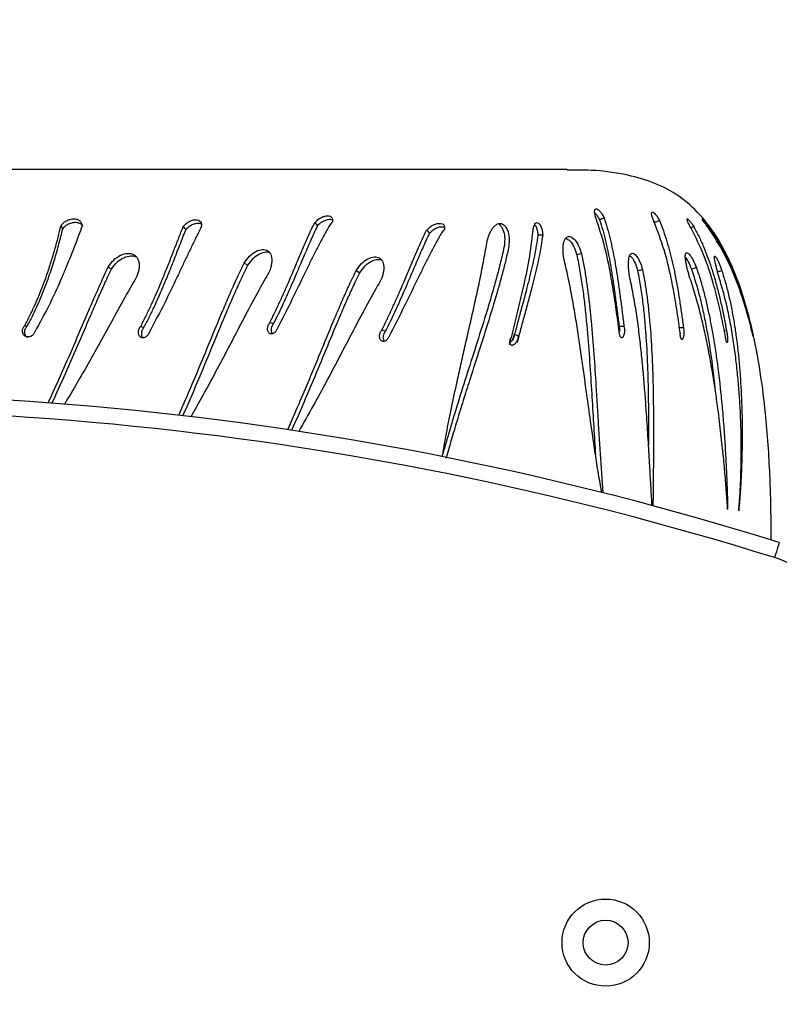
# Model space of a CAD drawing. Units: millimetres. Extents: x 745 to 1841, y -983 to -593.
# Drawn here: x 1229 to 1243, y -864 to -846 of the extents above; entities that cross this region are included whole.
import ezdxf

# ---------------------------------------------------------------- set-up
doc = ezdxf.new("R2010")
doc.units = ezdxf.units.MM
doc.header["$PDSIZE"] = -1
doc.layers.add('VP-DIM', color=7, linetype='Continuous')
doc.layers.add('VP-EQ', color=7, linetype='Continuous', true_color=0x8a3492)
doc.dimstyles.new('Strefa', dxfattribs={"dimtxt": 14, "dimasz": 20, "dimexe": 20, "dimexo": 50, "dimgap": 20, "dimtad": 0, "dimdec": 0, "dimzin": 0, "dimdsep": 46, "dimtxsty": 'Standard', "dimcen": 0.09, "dimadec": 0, "dimazin": 0, "dimtfac": 1, "dimtdec": 4, "dimtofl": 0, "dimtmove": 0, "dimatfit": 3, "dimfxl": 70, "dimfxlon": 1, "dimtolj": 1, "dimtzin": 0, "dimarcsym": 0})

# ---------------------------------------------------------------- blocks, each defined once
blk = doc.blocks.new('*D175')
at = {"layer": 'Defpoints', "color": 0}
for p in [(1588.706, -660.909), (1588.706, -857.148), (1212.942, -868.671)]:
    blk.add_point(p, dxfattribs=at)
at = {"layer": 'VP-DIM', "color": 0, "lineweight": -2}
for p, q in [((1212.942, -730.909), (1212.942, -640.909)), ((1588.706, -730.909), (1588.706, -640.909)), ((1232.942, -660.909), (1362.687, -660.909)), ((1568.706, -660.909), (1437.687, -660.909))]:
    blk.add_line(p, q, dxfattribs=at)
at = {"layer": 'VP-DIM', "color": 0}
for points in [[(1232.942, -657.576), (1232.942, -664.243), (1212.942, -660.909)], [(1568.706, -664.243), (1568.706, -657.576), (1588.706, -660.909)]]:
    blk.add_solid(points, dxfattribs=at)
at = {"layer": 'VP-DIM', "color": 0, "insert": (1400.187, -660.909), "char_height": 14, "attachment_point": 5}
blk.add_mtext('\\A1;380', dxfattribs=at)
blk = doc.blocks.new('*D179')
at = {"layer": 'Defpoints', "color": 0}
for p in [(1690.682, -613.055), (1110.942, -863.148), (1690.682, -863.148)]:
    blk.add_point(p, dxfattribs=at)
at = {"layer": 'VP-DIM', "color": 0, "lineweight": -2}
for p, q in [((1110.942, -683.055), (1110.942, -593.055)), ((1690.682, -683.055), (1690.682, -593.055)), ((1130.942, -613.055), (1363.312, -613.055)), ((1670.682, -613.055), (1438.312, -613.055))]:
    blk.add_line(p, q, dxfattribs=at)
at = {"layer": 'VP-DIM', "color": 0}
for points in [[(1130.942, -609.722), (1130.942, -616.389), (1110.942, -613.055)], [(1670.682, -616.389), (1670.682, -609.722), (1690.682, -613.055)]]:
    blk.add_solid(points, dxfattribs=at)
at = {"layer": 'VP-DIM', "color": 0, "insert": (1400.812, -613.055), "char_height": 14, "attachment_point": 5}
blk.add_mtext('\\A1;580', dxfattribs=at)
blk = doc.blocks.new('opony')
at = {"color": 7, "linetype": 'Continuous', "lineweight": 25}
for p, q in [((1559.543, -874.728), (1559.584, -874.723)), ((1566.064, -874.748), (1565.994, -874.724)), ((1568.184, -874.889), (1568.113, -874.866)), ((1570.627, -874.815), (1570.566, -874.792)), ((1566.551, -875.871), (1566.482, -875.831)), ((1568.67, -876.012), (1568.601, -875.972)), ((1560.922, -876.812), (1560.901, -876.776)), ((1562.558, -877.782), (1578.588, -877.782))]:
    blk.add_line(p, q, dxfattribs=at)
at = {"color": 7, "linetype": 'Continuous', "lineweight": 25, "flags": 128}
for points in [[(1560.359, -874.784), (1560.407, -874.784), (1560.455, -874.784)], [(1560.113, -875.927), (1560.16, -875.913), (1560.207, -875.898)], [(1562.286, -876.189), (1562.331, -876.18), (1562.376, -876.171)], [(1563.022, -876.544), (1563.068, -876.542), (1563.113, -876.54)]]:
    blk.add_lwpolyline(points, dxfattribs=at)
at = {"color": 7, "linetype": 'Continuous', "lineweight": 25}
for points, knots in [([(1558.7, -870.771), (1558.699, -870.866), (1558.7, -871.108), (1558.705, -871.52), (1558.722, -872.024), (1558.753, -872.583), (1558.806, -873.217), (1558.892, -873.907), (1559.022, -874.631), (1559.199, -875.327), (1559.426, -875.953), (1559.704, -876.493), (1560.033, -876.938), (1560.431, -877.293), (1560.899, -877.539), (1561.462, -877.702), (1562.022, -877.777), (1562.407, -877.775), (1562.558, -877.774)], [0.0324455, 0.0324455, 0.0324455, 0.0324455, 0.0627193, 0.1091063, 0.1630848, 0.2228599, 0.2866674, 0.3647087, 0.4432694, 0.5198642, 0.5924009, 0.6540348, 0.7118354, 0.7669741, 0.8216746, 0.8780518, 0.9520134, 1, 1, 1, 1]), ([(1559.632, -875.869), (1559.607, -875.788), (1559.557, -875.626), (1559.496, -875.381), (1559.444, -875.137), (1559.4, -874.891), (1559.345, -874.524), (1559.293, -874.04), (1559.261, -873.517), (1559.248, -873.072), (1559.246, -872.699), (1559.251, -872.397), (1559.259, -872.161), (1559.266, -871.987), (1559.273, -871.853), (1559.279, -871.756), (1559.283, -871.696), (1559.288, -871.631), (1559.292, -871.572), (1559.296, -871.524), (1559.299, -871.483), (1559.304, -871.427), (1559.308, -871.375), (1559.311, -871.336), (1559.313, -871.326), (1559.313, -871.323), (1559.313, -871.323), (1559.313, -871.322), (1559.313, -871.322)], [0, 0, 0, 0, 0.0500372, 0.0999314, 0.1497426, 0.1996499, 0.2500118, 0.3749893, 0.4999715, 0.5826865, 0.665626, 0.7499742, 0.7911761, 0.8325314, 0.8749857, 0.8890474, 0.9041721, 0.9203318, 0.9374926, 0.948734, 0.9576605, 0.9687464, 0.9919522, 0.9978464, 0.9993884, 0.9998103, 0.9999341, 1, 1, 1, 1]), ([(1559.313, -871.322), (1559.308, -871.376), (1559.299, -871.483), (1559.288, -871.648), (1559.279, -871.817), (1559.272, -871.99), (1559.267, -872.168), (1559.263, -872.43), (1559.266, -872.789), (1559.28, -873.203), (1559.304, -873.573), (1559.331, -873.896), (1559.368, -874.224), (1559.414, -874.559), (1559.472, -874.898), (1559.543, -875.24), (1559.605, -875.468), (1559.637, -875.583)], [0, 0, 0, 0, 0.0479989, 0.0945533, 0.1409044, 0.1888459, 0.2343712, 0.2807739, 0.3903061, 0.5000012, 0.5720262, 0.6430769, 0.7146759, 0.7861064, 0.8573991, 0.9286118, 1, 1, 1, 1]), ([(1560.113, -875.927), (1560.087, -875.846), (1560.033, -875.683), (1559.966, -875.438), (1559.907, -875.192), (1559.855, -874.946), (1559.785, -874.577), (1559.712, -874.09), (1559.652, -873.564), (1559.611, -873.116), (1559.582, -872.739), (1559.564, -872.434), (1559.551, -872.196), (1559.543, -872.02), (1559.538, -871.885), (1559.534, -871.787), (1559.532, -871.725), (1559.53, -871.66), (1559.528, -871.601), (1559.527, -871.551), (1559.526, -871.51), (1559.524, -871.453), (1559.523, -871.401), (1559.522, -871.361), (1559.522, -871.351), (1559.522, -871.348), (1559.522, -871.348), (1559.522, -871.347), (1559.522, -871.347)], [0, 0, 0, 0, 0.050037, 0.09993, 0.149743, 0.199649, 0.250012, 0.374989, 0.499971, 0.582686, 0.665626, 0.749974, 0.791176, 0.832531, 0.874985, 0.889047, 0.904172, 0.920331, 0.937493, 0.948734, 0.95766, 0.968746, 0.991952, 0.997846, 0.999388, 0.99981, 0.999934, 1, 1, 1, 1]), ([(1559.522, -871.347), (1559.525, -871.402), (1559.532, -871.511), (1559.544, -871.678), (1559.557, -871.85), (1559.572, -872.026), (1559.588, -872.206), (1559.614, -872.472), (1559.653, -872.836), (1559.705, -873.253), (1559.758, -873.628), (1559.81, -873.953), (1559.868, -874.284), (1559.935, -874.621), (1560.012, -874.962), (1560.101, -875.306), (1560.173, -875.536), (1560.209, -875.652)], [0, 0, 0, 0, 0.0479992, 0.0945532, 0.1409049, 0.1888463, 0.2343711, 0.2807743, 0.3903068, 0.5000018, 0.5720266, 0.6430779, 0.714677, 0.7861077, 0.8574012, 0.9286142, 1, 1, 1, 1]), ([(1561.132, -875.882), (1561.116, -875.797), (1561.084, -875.628), (1561.047, -875.374), (1561.016, -875.121), (1560.992, -874.868), (1560.964, -874.491), (1560.94, -873.993), (1560.929, -873.456), (1560.925, -873), (1560.925, -872.617), (1560.926, -872.306), (1560.929, -872.063), (1560.93, -871.884), (1560.932, -871.747), (1560.933, -871.647), (1560.934, -871.584), (1560.935, -871.518), (1560.936, -871.462), (1560.936, -871.428), (1560.936, -871.418)], [0, 0, 0, 0, 0.0500346, 0.0999288, 0.1497421, 0.1996491, 0.2500114, 0.3749885, 0.4999708, 0.5826856, 0.6656253, 0.7499734, 0.7911759, 0.832531, 0.8749852, 0.8890477, 0.904172, 0.9203319, 0.9374926, 0.9451996, 0.9451996, 0.9451996, 0.9451996]), ([(1560.953, -871.422), (1560.955, -871.462), (1560.96, -871.559), (1560.97, -871.719), (1560.98, -871.9), (1560.991, -872.086), (1561.007, -872.36), (1561.029, -872.735), (1561.057, -873.165), (1561.085, -873.551), (1561.113, -873.886), (1561.145, -874.228), (1561.182, -874.576), (1561.228, -874.928), (1561.282, -875.285), (1561.329, -875.526), (1561.353, -875.646)], [0.0621816, 0.0621816, 0.0621816, 0.0621816, 0.0945538, 0.1409048, 0.188846, 0.2343711, 0.2807745, 0.390306, 0.5000013, 0.572026, 0.6430769, 0.7146756, 0.7861069, 0.8573998, 0.9286113, 1, 1, 1, 1]), ([(1562.286, -876.189), (1562.269, -876.104), (1562.236, -875.935), (1562.195, -875.68), (1562.161, -875.425), (1562.131, -875.171), (1562.093, -874.791), (1562.053, -874.289), (1562.017, -873.746), (1561.989, -873.283), (1561.966, -872.894), (1561.947, -872.578), (1561.931, -872.33), (1561.918, -872.147), (1561.909, -872.006), (1561.901, -871.904), (1561.897, -871.84), (1561.892, -871.772), (1561.887, -871.713), (1561.884, -871.677), (1561.883, -871.664)], [0, 0, 0, 0, 0.0500359, 0.0999291, 0.1497418, 0.1996487, 0.2500116, 0.3749888, 0.4999713, 0.5826859, 0.6656259, 0.7499737, 0.7911762, 0.8325308, 0.8749861, 0.8890473, 0.904172, 0.9203318, 0.9374927, 0.9464409, 0.9464409, 0.9464409, 0.9464409]), ([(1561.906, -871.67), (1561.914, -871.713), (1561.931, -871.815), (1561.959, -871.982), (1561.989, -872.169), (1562.019, -872.36), (1562.061, -872.641), (1562.117, -873.024), (1562.178, -873.463), (1562.232, -873.856), (1562.28, -874.196), (1562.33, -874.543), (1562.384, -874.895), (1562.444, -875.252), (1562.511, -875.612), (1562.565, -875.854), (1562.592, -875.975)], [0.0606802, 0.0606802, 0.0606802, 0.0606802, 0.0945533, 0.1409047, 0.1888458, 0.2343709, 0.2807746, 0.3903056, 0.5000014, 0.5720267, 0.6430766, 0.7146752, 0.7861069, 0.8573994, 0.9286127, 1, 1, 1, 1]), ([(1563.663, -876.33), (1563.681, -876.245), (1563.718, -876.077), (1563.782, -875.826), (1563.85, -875.577), (1563.922, -875.33), (1564.033, -874.961), (1564.186, -874.476), (1564.355, -873.951), (1564.498, -873.502), (1564.615, -873.122), (1564.709, -872.812), (1564.78, -872.568), (1564.821, -872.423), (1564.845, -872.338), (1564.852, -872.312)], [0, 0, 0, 0, 0.0500363, 0.09993, 0.1497416, 0.1996493, 0.2500112, 0.3749881, 0.4999702, 0.5826857, 0.6656254, 0.749974, 0.7911754, 0.8325315, 0.8503707, 0.8503707, 0.8503707, 0.8503707]), ([(1564.921, -872.342), (1564.915, -872.379), (1564.898, -872.479), (1564.869, -872.646), (1564.815, -872.937), (1564.736, -873.331), (1564.64, -873.776), (1564.552, -874.173), (1564.473, -874.516), (1564.394, -874.864), (1564.313, -875.218), (1564.235, -875.577), (1564.16, -875.94), (1564.116, -876.187), (1564.094, -876.31)], [0.1627514, 0.1627514, 0.1627514, 0.1627514, 0.1888476, 0.2343719, 0.2807747, 0.3903066, 0.5000018, 0.572027, 0.6430774, 0.7146766, 0.7861071, 0.8574006, 0.9286132, 1, 1, 1, 1]), ([(1562.376, -876.171), (1562.355, -876.067), (1562.314, -875.859), (1562.267, -875.545), (1562.228, -875.231), (1562.185, -874.813), (1562.143, -874.295), (1562.103, -873.694), (1562.069, -873.117), (1562.043, -872.683), (1562.027, -872.447), (1562.023, -872.388)], [0, 0, 0, 0, 0.079114, 0.158464, 0.237523, 0.317712, 0.477402, 0.637391, 0.792461, 0.947535, 1, 1, 1, 1]), ([(1563.747, -876.346), (1563.77, -876.242), (1563.815, -876.035), (1563.896, -875.727), (1563.983, -875.42), (1564.104, -875.015), (1564.262, -874.514), (1564.448, -873.933), (1564.625, -873.371), (1564.781, -872.861), (1564.871, -872.545), (1564.911, -872.402)], [0, 0, 0, 0, 0.073583, 0.147386, 0.22092, 0.295503, 0.444031, 0.592838, 0.737069, 0.881301, 1, 1, 1, 1]), ([(1561.226, -875.865), (1561.206, -875.762), (1561.167, -875.554), (1561.125, -875.241), (1561.092, -874.929), (1561.059, -874.514), (1561.035, -874), (1561.022, -873.407), (1561.018, -872.932), (1561.02, -872.666), (1561.02, -872.579)], [0, 0, 0, 0, 0.0912525, 0.1827755, 0.2739656, 0.3664564, 0.5506469, 0.7351835, 0.9140451, 1, 1, 1, 1]), ([(1566.146, -875.586), (1566.232, -875.432), (1566.403, -875.124), (1566.645, -874.661), (1566.884, -874.204), (1567.121, -873.755), (1567.372, -873.293), (1567.545, -872.988), (1567.639, -872.827)], [0, 0, 0, 0, 0.0999312, 0.1995292, 0.299547, 0.3996038, 0.5000066, 0.6176049, 0.6176049, 0.6176049, 0.6176049]), ([(1567.769, -872.847), (1567.766, -872.853), (1567.695, -873.013), (1567.558, -873.326), (1567.345, -873.83), (1567.122, -874.37), (1566.942, -874.807), (1566.818, -875.096), (1566.755, -875.243), (1566.69, -875.388), (1566.625, -875.532), (1566.556, -875.68), (1566.507, -875.779), (1566.482, -875.831)], [0.263758, 0.263758, 0.263758, 0.263758, 0.2687481, 0.3887268, 0.5043144, 0.6466353, 0.7851302, 0.820834, 0.8562361, 0.8914011, 0.9263649, 0.9614866, 1, 1, 1, 1]), ([(1567.846, -872.858), (1567.844, -872.864), (1567.772, -873.024), (1567.635, -873.338), (1567.421, -873.845), (1567.197, -874.39), (1567.015, -874.831), (1566.891, -875.124), (1566.827, -875.273), (1566.762, -875.42), (1566.696, -875.566), (1566.626, -875.717), (1566.576, -875.818), (1566.551, -875.871)], [0.3538594, 0.3538594, 0.3538594, 0.3538594, 0.3576153, 0.462564, 0.5637563, 0.688522, 0.8102125, 0.841647, 0.8728503, 0.9038824, 0.9347794, 0.9658608, 1, 1, 1, 1]), ([(1568.265, -875.727), (1568.351, -875.573), (1568.522, -875.265), (1568.764, -874.802), (1569.003, -874.345), (1569.24, -873.896), (1569.465, -873.482), (1569.612, -873.221), (1569.679, -873.104)], [0, 0, 0, 0, 0.0999312, 0.1995292, 0.299547, 0.3996038, 0.5000066, 0.5846988, 0.5846988, 0.5846988, 0.5846988]), ([(1569.829, -873.122), (1569.777, -873.238), (1569.66, -873.507), (1569.464, -873.971), (1569.241, -874.511), (1569.061, -874.948), (1568.937, -875.238), (1568.874, -875.384), (1568.81, -875.529), (1568.744, -875.673), (1568.675, -875.821), (1568.626, -875.92), (1568.601, -875.972)], [0.2984563, 0.2984563, 0.2984563, 0.2984563, 0.3887268, 0.5043144, 0.6466353, 0.7851302, 0.820834, 0.8562361, 0.8914011, 0.9263649, 0.9614866, 1, 1, 1, 1]), ([(1569.907, -873.131), (1569.855, -873.248), (1569.737, -873.518), (1569.54, -873.986), (1569.316, -874.531), (1569.135, -874.973), (1569.01, -875.265), (1568.946, -875.414), (1568.881, -875.561), (1568.815, -875.708), (1568.745, -875.858), (1568.696, -875.959), (1568.67, -876.012)], [0.3834689, 0.3834689, 0.3834689, 0.3834689, 0.462564, 0.5637563, 0.688522, 0.8102125, 0.841647, 0.8728503, 0.9038824, 0.9347794, 0.9658608, 1, 1, 1, 1]), ([(1570.764, -875.654), (1570.851, -875.499), (1571.024, -875.191), (1571.276, -874.728), (1571.529, -874.272), (1571.784, -873.823), (1571.966, -873.516), (1572.063, -873.357), (1572.073, -873.341)], [0, 0, 0, 0, 0.0999308, 0.1995291, 0.2995473, 0.3996035, 0.5000064, 0.5109619, 0.5109619, 0.5109619, 0.5109619]), ([(1572.309, -873.36), (1572.302, -873.373), (1572.224, -873.539), (1572.061, -873.898), (1571.825, -874.438), (1571.638, -874.875), (1571.513, -875.164), (1571.45, -875.311), (1571.386, -875.456), (1571.321, -875.6), (1571.253, -875.748), (1571.206, -875.847), (1571.181, -875.898)], [0.3958443, 0.3958443, 0.3958443, 0.3958443, 0.4060935, 0.5183971, 0.6566754, 0.7912351, 0.8259241, 0.8603206, 0.8944869, 0.9284571, 0.9625806, 1, 1, 1, 1]), ([(1572.381, -873.365), (1572.373, -873.381), (1572.294, -873.55), (1572.128, -873.913), (1571.891, -874.458), (1571.704, -874.899), (1571.578, -875.192), (1571.514, -875.34), (1571.449, -875.488), (1571.383, -875.634), (1571.315, -875.785), (1571.267, -875.886), (1571.242, -875.939)], [0.4519935, 0.4519935, 0.4519935, 0.4519935, 0.4625634, 0.5637561, 0.6885216, 0.8102117, 0.841647, 0.8728505, 0.9038819, 0.9347794, 0.9658605, 1, 1, 1, 1]), ([(1560.207, -875.898), (1560.174, -875.798), (1560.109, -875.598), (1560.031, -875.296), (1559.963, -874.992), (1559.886, -874.587), (1559.817, -874.138), (1559.78, -873.801), (1559.764, -873.658)], [0, 0, 0, 0, 0.133188, 0.266774, 0.399875, 0.534875, 0.803719, 1, 1, 1, 1]), ([(1559.543, -874.728), (1559.541, -874.72), (1559.537, -874.704), (1559.532, -874.676), (1559.528, -874.646), (1559.525, -874.616), (1559.524, -874.587), (1559.523, -874.56), (1559.524, -874.538), (1559.526, -874.521), (1559.529, -874.51), (1559.533, -874.506), (1559.538, -874.509), (1559.543, -874.519), (1559.549, -874.535), (1559.554, -874.556), (1559.559, -874.582), (1559.562, -874.602), (1559.563, -874.611)], [0, 0, 0, 0, 0.062669, 0.125016, 0.187521, 0.250017, 0.312523, 0.375008, 0.43751, 0.499997, 0.562492, 0.624988, 0.687479, 0.749981, 0.812478, 0.874981, 0.937374, 1, 1, 1, 1]), ([(1560.359, -874.784), (1560.357, -874.776), (1560.354, -874.76), (1560.351, -874.731), (1560.35, -874.701), (1560.351, -874.67), (1560.354, -874.641), (1560.358, -874.615), (1560.364, -874.594), (1560.371, -874.578), (1560.379, -874.568), (1560.387, -874.566), (1560.395, -874.57), (1560.402, -874.581), (1560.409, -874.599), (1560.414, -874.621), (1560.418, -874.648), (1560.419, -874.668), (1560.419, -874.678)], [0, 0, 0, 0, 0.062653, 0.125019, 0.187512, 0.250011, 0.312517, 0.375005, 0.437509, 0.499998, 0.562492, 0.624989, 0.687476, 0.749991, 0.812487, 0.874984, 0.937374, 1, 1, 1, 1]), ([(1563.022, -876.544), (1563.031, -876.478), (1563.05, -876.346), (1563.088, -876.143), (1563.132, -875.939), (1563.181, -875.733), (1563.237, -875.511), (1563.301, -875.271), (1563.371, -875.015), (1563.44, -874.761), (1563.483, -874.595), (1563.505, -874.512)], [0, 0, 0, 0, 0.099545, 0.19984, 0.299852, 0.399765, 0.500004, 0.624572, 0.749998, 0.874997, 1, 1, 1, 1]), ([(1563.113, -876.54), (1563.122, -876.476), (1563.141, -876.348), (1563.178, -876.151), (1563.22, -875.952), (1563.268, -875.75), (1563.323, -875.532), (1563.386, -875.296), (1563.454, -875.044), (1563.521, -874.793), (1563.564, -874.629), (1563.586, -874.547)], [0, 0, 0, 0, 0.098304, 0.197705, 0.297156, 0.396803, 0.497036, 0.621916, 0.74798, 0.873883, 1, 1, 1, 1]), ([(1563.647, -874.474), (1563.63, -874.543), (1563.596, -874.681), (1563.544, -874.891), (1563.491, -875.104), (1563.439, -875.318), (1563.364, -875.642), (1563.269, -876.079), (1563.226, -876.441), (1563.205, -876.622)], [0, 0, 0, 0, 0.099796, 0.200203, 0.300456, 0.400695, 0.50025, 0.750177, 1, 1, 1, 1]), ([(1563.484, -874.63), (1563.484, -874.621), (1563.486, -874.603), (1563.494, -874.575), (1563.505, -874.546), (1563.52, -874.52), (1563.536, -874.496), (1563.554, -874.477), (1563.573, -874.463), (1563.591, -874.455), (1563.607, -874.454), (1563.621, -874.459), (1563.632, -874.471), (1563.639, -874.488), (1563.642, -874.51), (1563.64, -874.536), (1563.635, -874.564), (1563.629, -874.583), (1563.625, -874.592)], [0, 0, 0, 0, 0.062664, 0.125005, 0.187506, 0.250006, 0.312511, 0.374998, 0.437502, 0.499982, 0.562487, 0.624987, 0.687468, 0.749982, 0.81249, 0.874973, 0.937367, 1, 1, 1, 1]), ([(1563.564, -874.665), (1563.565, -874.656), (1563.567, -874.638), (1563.575, -874.61), (1563.586, -874.582), (1563.6, -874.555), (1563.616, -874.532), (1563.63, -874.516), (1563.639, -874.511), (1563.641, -874.509)], [0, 0, 0, 0, 0.158132, 0.315275, 0.472683, 0.630051, 0.787542, 0.945155, 1, 1, 1, 1]), ([(1565.929, -874.63), (1565.933, -874.62), (1565.94, -874.601), (1565.956, -874.576), (1565.974, -874.555), (1565.995, -874.54), (1566.017, -874.531), (1566.038, -874.528), (1566.059, -874.533), (1566.077, -874.544), (1566.091, -874.561), (1566.102, -874.584), (1566.108, -874.61), (1566.108, -874.639), (1566.104, -874.668), (1566.095, -874.698), (1566.082, -874.725), (1566.07, -874.74), (1566.064, -874.748)], [0, 0, 0, 0, 0.062617, 0.125018, 0.187499, 0.250015, 0.312506, 0.375005, 0.437512, 0.499999, 0.562504, 0.625, 0.687493, 0.74999, 0.812488, 0.87499, 0.937329, 1, 1, 1, 1]), ([(1566.014, -874.533), (1566.016, -874.536), (1566.023, -874.543), (1566.031, -874.562), (1566.037, -874.588), (1566.038, -874.617), (1566.034, -874.646), (1566.025, -874.675), (1566.012, -874.702), (1566, -874.717), (1565.994, -874.724)], [0, 0, 0, 0, 0.059256, 0.193883, 0.328337, 0.462625, 0.596851, 0.731092, 0.865091, 1, 1, 1, 1]), ([(1559.083, -874.832), (1559.081, -874.825), (1559.077, -874.81), (1559.07, -874.782), (1559.063, -874.753), (1559.057, -874.724), (1559.05, -874.695), (1559.045, -874.668), (1559.04, -874.646), (1559.037, -874.629), (1559.036, -874.618), (1559.035, -874.613), (1559.037, -874.616), (1559.04, -874.625), (1559.044, -874.64), (1559.049, -874.661), (1559.055, -874.686), (1559.059, -874.705), (1559.062, -874.715)], [0, 0, 0, 0, 0.062662, 0.125018, 0.187509, 0.250016, 0.312515, 0.375, 0.437506, 0.499995, 0.562489, 0.624984, 0.687474, 0.749978, 0.81248, 0.874978, 0.937374, 1, 1, 1, 1]), ([(1559.062, -874.715), (1559.078, -874.779), (1559.11, -874.908), (1559.165, -875.105), (1559.225, -875.304), (1559.292, -875.504), (1559.404, -875.804), (1559.577, -876.205), (1559.779, -876.515), (1559.88, -876.67)], [0, 0, 0, 0, 0.0997952, 0.2002035, 0.3004565, 0.400695, 0.5002505, 0.7501779, 1, 1, 1, 1]), ([(1560.165, -876.705), (1560.132, -876.644), (1560.065, -876.52), (1559.979, -876.326), (1559.901, -876.128), (1559.831, -875.927), (1559.764, -875.708), (1559.7, -875.472), (1559.64, -875.22), (1559.588, -874.97), (1559.558, -874.808), (1559.543, -874.728)], [0, 0, 0, 0, 0.0995402, 0.1998387, 0.2998515, 0.3997637, 0.5000034, 0.6245708, 0.7499965, 0.8749996, 1, 1, 1, 1]), ([(1559.563, -874.611), (1559.575, -874.677), (1559.6, -874.81), (1559.641, -875.014), (1559.687, -875.22), (1559.738, -875.427), (1559.824, -875.739), (1559.958, -876.159), (1560.124, -876.492), (1560.207, -876.658)], [0, 0, 0, 0, 0.099795, 0.200206, 0.300456, 0.400696, 0.500248, 0.750176, 1, 1, 1, 1]), ([(1560.417, -874.676), (1560.426, -874.744), (1560.445, -874.88), (1560.476, -875.089), (1560.51, -875.3), (1560.548, -875.513), (1560.612, -875.834), (1560.713, -876.266), (1560.846, -876.613), (1560.912, -876.786)], [0, 0, 0, 0, 0.099795, 0.200205, 0.300459, 0.400698, 0.500252, 0.75018, 1, 1, 1, 1]), ([(1561.484, -874.813), (1561.482, -874.805), (1561.477, -874.788), (1561.474, -874.759), (1561.473, -874.729), (1561.475, -874.698), (1561.48, -874.67), (1561.487, -874.644), (1561.496, -874.624), (1561.506, -874.608), (1561.517, -874.6), (1561.529, -874.599), (1561.54, -874.604), (1561.55, -874.616), (1561.559, -874.635), (1561.566, -874.658), (1561.571, -874.685), (1561.572, -874.705), (1561.573, -874.715)], [0, 0, 0, 0, 0.062658, 0.125015, 0.187509, 0.250009, 0.312512, 0.375, 0.437503, 0.499984, 0.562476, 0.624986, 0.68747, 0.749971, 0.812478, 0.874977, 0.937366, 1, 1, 1, 1]), ([(1561.576, -874.814), (1561.574, -874.805), (1561.57, -874.789), (1561.567, -874.76), (1561.566, -874.735), (1561.567, -874.72), (1561.567, -874.715)], [0, 0, 0, 0, 0.286753, 0.571814, 0.857263, 1, 1, 1, 1]), ([(1561.573, -874.715), (1561.582, -874.784), (1561.601, -874.922), (1561.631, -875.134), (1561.663, -875.349), (1561.697, -875.565), (1561.753, -875.89), (1561.839, -876.328), (1561.953, -876.679), (1562.01, -876.854)], [0, 0, 0, 0, 0.099794, 0.200202, 0.300454, 0.400693, 0.500251, 0.750177, 1, 1, 1, 1]), ([(1563.484, -874.63), (1563.497, -874.636), (1563.524, -874.647), (1563.551, -874.659), (1563.564, -874.665)], [0, 0, 0, 0, 0.500101, 1, 1, 1, 1]), ([(1564.936, -876.585), (1564.971, -876.524), (1565.04, -876.403), (1565.14, -876.212), (1565.239, -876.017), (1565.336, -875.819), (1565.482, -875.519), (1565.676, -875.117), (1565.845, -874.792), (1565.929, -874.63)], [0, 0, 0, 0, 0.099715, 0.199945, 0.299854, 0.39979, 0.500114, 0.750044, 1, 1, 1, 1]), ([(1565.994, -874.724), (1565.963, -874.786), (1565.901, -874.91), (1565.812, -875.1), (1565.725, -875.291), (1565.64, -875.483), (1565.54, -875.716), (1565.424, -875.989), (1565.293, -876.295), (1565.206, -876.483), (1565.162, -876.577)], [0, 0, 0, 0, 0.100547, 0.201782, 0.302644, 0.403247, 0.503083, 0.669779, 0.835367, 1, 1, 1, 1]), ([(1566.064, -874.748), (1566.033, -874.81), (1565.971, -874.936), (1565.881, -875.128), (1565.793, -875.322), (1565.707, -875.517), (1565.617, -875.727), (1565.522, -875.953), (1565.421, -876.19), (1565.32, -876.421), (1565.253, -876.565), (1565.219, -876.637)], [0, 0, 0, 0, 0.099631, 0.200069, 0.300295, 0.400449, 0.500047, 0.625277, 0.750036, 0.875023, 1, 1, 1, 1]), ([(1568.048, -874.771), (1568.052, -874.761), (1568.059, -874.742), (1568.075, -874.718), (1568.094, -874.697), (1568.114, -874.681), (1568.136, -874.672), (1568.157, -874.67), (1568.178, -874.674), (1568.196, -874.685), (1568.21, -874.702), (1568.221, -874.725), (1568.227, -874.751), (1568.228, -874.78), (1568.223, -874.81), (1568.214, -874.839), (1568.201, -874.866), (1568.189, -874.881), (1568.184, -874.889)], [0, 0, 0, 0, 0.062617, 0.125018, 0.187499, 0.250015, 0.312506, 0.375005, 0.437512, 0.499999, 0.562504, 0.625, 0.687493, 0.74999, 0.812488, 0.87499, 0.937329, 1, 1, 1, 1]), ([(1568.133, -874.675), (1568.135, -874.677), (1568.142, -874.685), (1568.15, -874.703), (1568.156, -874.729), (1568.157, -874.758), (1568.153, -874.787), (1568.144, -874.816), (1568.131, -874.843), (1568.119, -874.858), (1568.113, -874.866)], [0, 0, 0, 0, 0.059256, 0.193883, 0.328337, 0.462625, 0.596851, 0.731092, 0.865091, 1, 1, 1, 1]), ([(1569.502, -876.653), (1569.533, -876.592), (1569.595, -876.47), (1569.688, -876.28), (1569.78, -876.085), (1569.874, -875.887), (1570.015, -875.587), (1570.208, -875.185), (1570.383, -874.86), (1570.471, -874.697)], [0, 0, 0, 0, 0.099716, 0.199946, 0.299856, 0.399789, 0.500114, 0.750046, 1, 1, 1, 1]), ([(1570.471, -874.697), (1570.475, -874.688), (1570.482, -874.669), (1570.499, -874.644), (1570.519, -874.623), (1570.541, -874.608), (1570.565, -874.599), (1570.589, -874.596), (1570.612, -874.601), (1570.633, -874.612), (1570.65, -874.629), (1570.662, -874.651), (1570.67, -874.678), (1570.672, -874.706), (1570.669, -874.736), (1570.66, -874.765), (1570.646, -874.793), (1570.634, -874.808), (1570.627, -874.815)], [0, 0, 0, 0, 0.062612, 0.125005, 0.187513, 0.250012, 0.31251, 0.375007, 0.437512, 0.500005, 0.562507, 0.624998, 0.687495, 0.749991, 0.812486, 0.87499, 0.93733, 1, 1, 1, 1]), ([(1570.578, -874.599), (1570.581, -874.602), (1570.59, -874.61), (1570.601, -874.63), (1570.608, -874.656), (1570.611, -874.684), (1570.607, -874.714), (1570.598, -874.743), (1570.585, -874.77), (1570.572, -874.785), (1570.566, -874.792)], [0, 0, 0, 0, 0.07781, 0.209771, 0.341587, 0.473227, 0.604803, 0.736414, 0.867775, 1, 1, 1, 1]), ([(1571.752, -876.669), (1571.775, -876.608), (1571.821, -876.487), (1571.895, -876.296), (1571.971, -876.101), (1572.052, -875.903), (1572.179, -875.604), (1572.362, -875.201), (1572.541, -874.876), (1572.631, -874.714)], [0, 0, 0, 0, 0.099716, 0.199947, 0.299856, 0.39979, 0.500114, 0.750044, 1, 1, 1, 1]), ([(1572.631, -874.714), (1572.634, -874.704), (1572.642, -874.685), (1572.659, -874.66), (1572.681, -874.64), (1572.706, -874.624), (1572.734, -874.615), (1572.762, -874.613), (1572.789, -874.617), (1572.814, -874.628), (1572.835, -874.645), (1572.851, -874.668), (1572.862, -874.694), (1572.866, -874.723), (1572.864, -874.753), (1572.856, -874.782), (1572.842, -874.809), (1572.829, -874.824), (1572.822, -874.832)], [0, 0, 0, 0, 0.0626129, 0.1250112, 0.187503, 0.2500199, 0.3125086, 0.3750225, 0.4375078, 0.5000084, 0.5624968, 0.6249956, 0.6874953, 0.749992, 0.812491, 0.8749891, 0.937331, 1, 1, 1, 1]), ([(1572.765, -874.605), (1572.767, -874.606), (1572.778, -874.61), (1572.793, -874.624), (1572.81, -874.646), (1572.82, -874.672), (1572.825, -874.701), (1572.823, -874.73), (1572.815, -874.759), (1572.801, -874.786), (1572.787, -874.801), (1572.781, -874.809)], [0, 0, 0, 0, 0.034717, 0.155707, 0.276549, 0.397207, 0.517726, 0.638186, 0.758662, 0.878931, 1, 1, 1, 1]), ([(1559.897, -876.722), (1559.856, -876.665), (1559.774, -876.55), (1559.664, -876.368), (1559.563, -876.181), (1559.472, -875.99), (1559.383, -875.78), (1559.296, -875.553), (1559.216, -875.31), (1559.144, -875.068), (1559.103, -874.911), (1559.083, -874.832)], [0, 0, 0, 0, 0.099541, 0.19984, 0.299853, 0.399767, 0.500005, 0.624573, 0.749999, 0.874999, 1, 1, 1, 1]), ([(1560.813, -876.818), (1560.788, -876.754), (1560.736, -876.625), (1560.671, -876.424), (1560.614, -876.22), (1560.563, -876.013), (1560.515, -875.789), (1560.47, -875.546), (1560.428, -875.288), (1560.391, -875.033), (1560.369, -874.867), (1560.359, -874.784)], [0, 0, 0, 0, 0.099543, 0.199838, 0.299849, 0.399761, 0.500003, 0.624572, 0.749998, 0.874998, 1, 1, 1, 1]), ([(1561.859, -876.868), (1561.838, -876.804), (1561.797, -876.674), (1561.745, -876.471), (1561.699, -876.266), (1561.659, -876.057), (1561.62, -875.83), (1561.584, -875.585), (1561.548, -875.324), (1561.515, -875.065), (1561.494, -874.897), (1561.484, -874.813)], [0, 0, 0, 0, 0.099546, 0.199841, 0.299854, 0.399766, 0.500006, 0.624571, 0.749999, 0.874997, 1, 1, 1, 1]), ([(1561.484, -874.813), (1561.499, -874.813), (1561.53, -874.813), (1561.561, -874.814), (1561.576, -874.814)], [0, 0, 0, 0, 0.500109, 1, 1, 1, 1]), ([(1561.945, -876.829), (1561.925, -876.766), (1561.885, -876.64), (1561.835, -876.444), (1561.79, -876.243), (1561.75, -876.039), (1561.712, -875.816), (1561.676, -875.575), (1561.641, -875.318), (1561.608, -875.063), (1561.587, -874.897), (1561.576, -874.814)], [0, 0, 0, 0, 0.0983, 0.197703, 0.297156, 0.396802, 0.497036, 0.621916, 0.747981, 0.873884, 1, 1, 1, 1]), ([(1567.056, -876.726), (1567.09, -876.665), (1567.159, -876.544), (1567.259, -876.353), (1567.358, -876.158), (1567.456, -875.96), (1567.601, -875.661), (1567.795, -875.258), (1567.964, -874.933), (1568.048, -874.771)], [0, 0, 0, 0, 0.099715, 0.199945, 0.299854, 0.39979, 0.500114, 0.750044, 1, 1, 1, 1]), ([(1568.113, -874.866), (1568.082, -874.927), (1568.02, -875.051), (1567.931, -875.241), (1567.844, -875.433), (1567.759, -875.624), (1567.659, -875.858), (1567.543, -876.13), (1567.412, -876.437), (1567.325, -876.625), (1567.281, -876.718)], [0, 0, 0, 0, 0.100547, 0.201782, 0.302644, 0.403247, 0.503083, 0.669779, 0.835367, 1, 1, 1, 1]), ([(1568.184, -874.889), (1568.152, -874.951), (1568.09, -875.077), (1568, -875.269), (1567.912, -875.463), (1567.827, -875.658), (1567.736, -875.869), (1567.641, -876.094), (1567.54, -876.331), (1567.439, -876.562), (1567.372, -876.706), (1567.331, -876.779)], [0, 0, 0, 0, 0.099631, 0.200069, 0.300295, 0.400449, 0.500047, 0.625277, 0.750036, 0.875023, 1, 1, 1, 1]), ([(1570.566, -874.792), (1570.534, -874.854), (1570.47, -874.978), (1570.379, -875.168), (1570.292, -875.359), (1570.209, -875.551), (1570.112, -875.784), (1570.003, -876.057), (1569.885, -876.363), (1569.811, -876.551), (1569.774, -876.645)], [0, 0, 0, 0, 0.10055, 0.201784, 0.302647, 0.403248, 0.503084, 0.669781, 0.835366, 1, 1, 1, 1]), ([(1570.627, -874.815), (1570.595, -874.878), (1570.531, -875.004), (1570.439, -875.196), (1570.351, -875.39), (1570.267, -875.585), (1570.18, -875.795), (1570.09, -876.021), (1569.998, -876.258), (1569.909, -876.489), (1569.852, -876.633), (1569.823, -876.705)], [0, 0, 0, 0, 0.0996304, 0.2000686, 0.3002952, 0.4004499, 0.5000484, 0.6252795, 0.7500363, 0.8750228, 1, 1, 1, 1]), ([(1572.781, -874.809), (1572.748, -874.87), (1572.683, -874.994), (1572.594, -875.184), (1572.51, -875.376), (1572.434, -875.567), (1572.348, -875.801), (1572.259, -876.073), (1572.172, -876.379), (1572.126, -876.568), (1572.104, -876.661)], [0, 0, 0, 0, 0.100549, 0.20178, 0.302644, 0.403247, 0.503084, 0.66978, 0.835366, 1, 1, 1, 1]), ([(1572.822, -874.832), (1572.789, -874.894), (1572.723, -875.02), (1572.633, -875.212), (1572.549, -875.406), (1572.472, -875.601), (1572.396, -875.812), (1572.321, -876.037), (1572.251, -876.274), (1572.188, -876.505), (1572.154, -876.649), (1572.136, -876.722)], [0, 0, 0, 0, 0.099631, 0.200068, 0.300295, 0.400449, 0.500049, 0.625278, 0.750037, 0.875024, 1, 1, 1, 1]), ([(1572.822, -874.832), (1572.815, -874.828), (1572.801, -874.82), (1572.788, -874.812), (1572.781, -874.809)], [0, 0, 0, 0, 0.500024, 1, 1, 1, 1]), ([(1559.637, -875.583), (1559.652, -875.634), (1559.675, -875.71), (1559.705, -875.819), (1559.726, -875.898), (1559.745, -875.972), (1559.76, -876.036), (1559.77, -876.087), (1559.774, -876.124), (1559.772, -876.144), (1559.761, -876.148), (1559.733, -876.113), (1559.684, -876.016), (1559.649, -875.918), (1559.632, -875.869)], [0, 0, 0, 0, 0.124663, 0.187421, 0.250023, 0.312696, 0.375347, 0.438, 0.500653, 0.563306, 0.625961, 0.750657, 0.875213, 1, 1, 1, 1]), ([(1560.209, -875.652), (1560.226, -875.703), (1560.253, -875.779), (1560.282, -875.888), (1560.301, -875.967), (1560.314, -876.04), (1560.323, -876.103), (1560.325, -876.154), (1560.319, -876.189), (1560.307, -876.208), (1560.283, -876.211), (1560.238, -876.173), (1560.174, -876.074), (1560.133, -875.976), (1560.113, -875.927)], [0, 0, 0, 0, 0.124666, 0.187425, 0.250033, 0.312699, 0.375348, 0.438003, 0.500657, 0.56331, 0.625965, 0.750658, 0.875212, 1, 1, 1, 1]), ([(1561.353, -875.646), (1561.365, -875.699), (1561.383, -875.779), (1561.395, -875.891), (1561.4, -875.971), (1561.398, -876.044), (1561.391, -876.106), (1561.377, -876.154), (1561.358, -876.186), (1561.334, -876.2), (1561.296, -876.196), (1561.243, -876.149), (1561.178, -876.038), (1561.147, -875.934), (1561.132, -875.882)], [0, 0, 0, 0, 0.124662, 0.187422, 0.250028, 0.312695, 0.375343, 0.437998, 0.50065, 0.563305, 0.625961, 0.750654, 0.875207, 1, 1, 1, 1]), ([(1566.551, -875.871), (1566.519, -875.917), (1566.455, -876.01), (1566.328, -876.1), (1566.223, -876.132), (1566.15, -876.127), (1566.103, -876.106), (1566.065, -876.071), (1566.04, -876.021), (1566.028, -875.959), (1566.028, -875.888), (1566.042, -875.812), (1566.074, -875.707), (1566.117, -875.634), (1566.146, -875.586)], [0, 0, 0, 0, 0.124659, 0.249468, 0.374165, 0.436818, 0.499474, 0.562123, 0.624773, 0.687422, 0.750077, 0.812659, 0.875146, 1, 1, 1, 1]), ([(1571.242, -875.939), (1571.21, -875.985), (1571.145, -876.078), (1571.01, -876.168), (1570.895, -876.2), (1570.811, -876.194), (1570.756, -876.174), (1570.711, -876.139), (1570.678, -876.089), (1570.659, -876.027), (1570.654, -875.956), (1570.663, -875.88), (1570.691, -875.775), (1570.735, -875.702), (1570.764, -875.654)], [0, 0, 0, 0, 0.124657, 0.249469, 0.374168, 0.436821, 0.49947, 0.562122, 0.624771, 0.687421, 0.750076, 0.812659, 0.875146, 1, 1, 1, 1]), ([(1559.632, -875.869), (1559.648, -875.865), (1559.679, -875.855), (1559.711, -875.845), (1559.727, -875.84)], [0, 0, 0, 0, 0.499894, 1, 1, 1, 1]), ([(1561.132, -875.882), (1561.148, -875.879), (1561.179, -875.874), (1561.21, -875.868), (1561.226, -875.865)], [0, 0, 0, 0, 0.500106, 1, 1, 1, 1]), ([(1561.375, -876.153), (1561.362, -876.143), (1561.328, -876.119), (1561.271, -876.017), (1561.241, -875.916), (1561.226, -875.865)], [0, 0, 0, 0, 0.247327, 0.624476, 1, 1, 1, 1]), ([(1566.482, -875.831), (1566.45, -875.876), (1566.387, -875.967), (1566.26, -876.056), (1566.158, -876.085), (1566.096, -876.084), (1566.076, -876.075), (1566.072, -876.073)], [0, 0, 0, 0, 0.272008, 0.546047, 0.821374, 0.959871, 1, 1, 1, 1]), ([(1568.67, -876.012), (1568.638, -876.058), (1568.574, -876.151), (1568.447, -876.242), (1568.342, -876.274), (1568.269, -876.268), (1568.222, -876.248), (1568.185, -876.212), (1568.159, -876.162), (1568.147, -876.1), (1568.147, -876.029), (1568.161, -875.953), (1568.193, -875.848), (1568.236, -875.776), (1568.265, -875.727)], [0, 0, 0, 0, 0.124659, 0.249468, 0.374165, 0.436818, 0.499474, 0.562123, 0.624773, 0.687422, 0.750077, 0.812659, 0.875146, 1, 1, 1, 1]), ([(1560.322, -876.121), (1560.304, -876.095), (1560.265, -876.04), (1560.227, -875.947), (1560.207, -875.898)], [0, 0, 0, 0, 0.476108, 1, 1, 1, 1]), ([(1562.592, -875.975), (1562.606, -876.029), (1562.626, -876.11), (1562.636, -876.221), (1562.637, -876.3), (1562.631, -876.371), (1562.616, -876.432), (1562.595, -876.478), (1562.566, -876.507), (1562.533, -876.519), (1562.483, -876.512), (1562.415, -876.46), (1562.337, -876.346), (1562.303, -876.241), (1562.286, -876.189)], [0, 0, 0, 0, 0.124661, 0.187422, 0.250027, 0.312695, 0.375345, 0.437999, 0.500651, 0.563307, 0.625961, 0.750654, 0.875215, 1, 1, 1, 1]), ([(1568.601, -875.972), (1568.569, -876.017), (1568.506, -876.108), (1568.38, -876.197), (1568.277, -876.226), (1568.215, -876.225), (1568.196, -876.216), (1568.191, -876.214)], [0, 0, 0, 0, 0.272008, 0.546047, 0.821374, 0.959871, 1, 1, 1, 1]), ([(1571.181, -875.898), (1571.149, -875.944), (1571.085, -876.035), (1570.95, -876.123), (1570.837, -876.154), (1570.756, -876.15), (1570.724, -876.136), (1570.709, -876.13)], [0, 0, 0, 0, 0.252735, 0.507345, 0.763161, 0.891833, 1, 1, 1, 1]), ([(1571.242, -875.939), (1571.232, -875.932), (1571.211, -875.919), (1571.191, -875.905), (1571.181, -875.898)], [0, 0, 0, 0, 0.499964, 1, 1, 1, 1]), ([(1562.582, -876.486), (1562.556, -876.471), (1562.504, -876.44), (1562.426, -876.325), (1562.392, -876.222), (1562.376, -876.171)], [0, 0, 0, 0, 0.334881, 0.66816, 1, 1, 1, 1]), ([(1564.094, -876.31), (1564.086, -876.365), (1564.074, -876.449), (1564.036, -876.552), (1564.003, -876.623), (1563.963, -876.682), (1563.92, -876.727), (1563.876, -876.756), (1563.831, -876.766), (1563.788, -876.757), (1563.736, -876.723), (1563.684, -876.641), (1563.649, -876.497), (1563.658, -876.386), (1563.663, -876.33)], [0, 0, 0, 0, 0.124664, 0.187422, 0.250029, 0.312697, 0.375347, 0.438, 0.500655, 0.563309, 0.625961, 0.750656, 0.875214, 1, 1, 1, 1]), ([(1563.861, -876.756), (1563.853, -876.751), (1563.817, -876.73), (1563.77, -876.65), (1563.734, -876.51), (1563.743, -876.401), (1563.747, -876.346)], [0, 0, 0, 0, 0.102515, 0.403454, 0.70238, 1, 1, 1, 1]), ([(1563.205, -876.622), (1563.201, -876.647), (1563.196, -876.684), (1563.183, -876.726), (1563.168, -876.758), (1563.143, -876.782), (1563.111, -876.781), (1563.078, -876.75), (1563.049, -876.696), (1563.028, -876.624), (1563.024, -876.571), (1563.022, -876.544)], [0, 0, 0, 0, 0.125257, 0.187198, 0.24991, 0.375609, 0.50032, 0.625349, 0.75025, 0.875688, 1, 1, 1, 1]), ([(1563.175, -876.741), (1563.173, -876.74), (1563.161, -876.729), (1563.141, -876.686), (1563.119, -876.619), (1563.115, -876.566), (1563.113, -876.54)], [0, 0, 0, 0, 0.048275, 0.368666, 0.687369, 1, 1, 1, 1]), ([(1565.211, -876.637), (1565.194, -876.657), (1565.167, -876.686), (1565.124, -876.718), (1565.077, -876.744), (1565.017, -876.764), (1564.951, -876.767), (1564.899, -876.748), (1564.886, -876.728), (1564.868, -876.67), (1564.893, -876.63), (1564.936, -876.585)], [0, 0, 0, 0, 0.125258, 0.187094, 0.249813, 0.375595, 0.500301, 0.625339, 0.75024, 0.875665, 1, 1, 1, 1]), ([(1565.162, -876.577), (1565.144, -876.596), (1565.118, -876.624), (1565.076, -876.656), (1565.03, -876.68), (1564.971, -876.699), (1564.91, -876.704), (1564.883, -876.691), (1564.877, -876.689)], [0, 0, 0, 0, 0.210901, 0.315645, 0.422533, 0.63851, 0.853683, 1, 1, 1, 1]), ([(1565.211, -876.637), (1565.203, -876.627), (1565.187, -876.607), (1565.17, -876.587), (1565.162, -876.577)], [0, 0, 0, 0, 0.500029, 1, 1, 1, 1]), ([(1559.88, -876.67), (1559.895, -876.691), (1559.919, -876.724), (1559.948, -876.764), (1559.974, -876.799), (1559.999, -876.833), (1560.012, -876.852), (1560.005, -876.849), (1559.981, -876.824), (1559.944, -876.782), (1559.913, -876.742), (1559.897, -876.722)], [0, 0, 0, 0, 0.125245, 0.187204, 0.249916, 0.375605, 0.500319, 0.625354, 0.750242, 0.875684, 1, 1, 1, 1]), ([(1560.207, -876.658), (1560.22, -876.681), (1560.238, -876.716), (1560.26, -876.759), (1560.278, -876.796), (1560.291, -876.832), (1560.292, -876.852), (1560.276, -876.847), (1560.246, -876.818), (1560.207, -876.77), (1560.179, -876.727), (1560.165, -876.705)], [0, 0, 0, 0, 0.12525, 0.187191, 0.249901, 0.375605, 0.500314, 0.625348, 0.750241, 0.875672, 1, 1, 1, 1]), ([(1560.165, -876.705), (1560.179, -876.697), (1560.199, -876.685), (1560.218, -876.674), (1560.224, -876.67)], [0, 0, 0, 0, 0.719818, 1, 1, 1, 1]), ([(1560.813, -876.818), (1560.828, -876.811), (1560.857, -876.797), (1560.886, -876.783), (1560.901, -876.776)], [0, 0, 0, 0, 0.500091, 1, 1, 1, 1]), ([(1560.912, -876.786), (1560.922, -876.81), (1560.936, -876.847), (1560.951, -876.891), (1560.96, -876.928), (1560.963, -876.964), (1560.952, -876.981), (1560.927, -876.973), (1560.892, -876.94), (1560.851, -876.887), (1560.826, -876.841), (1560.813, -876.818)], [0, 0, 0, 0, 0.1252637, 0.1871985, 0.2499131, 0.37561, 0.5003158, 0.6253501, 0.7502415, 0.8756801, 1, 1, 1, 1]), ([(1567.331, -876.779), (1567.313, -876.798), (1567.286, -876.827), (1567.243, -876.86), (1567.197, -876.885), (1567.136, -876.905), (1567.07, -876.909), (1567.018, -876.889), (1567.005, -876.869), (1566.988, -876.811), (1567.012, -876.771), (1567.056, -876.726)], [0, 0, 0, 0, 0.125258, 0.187094, 0.249813, 0.375595, 0.500301, 0.625339, 0.75024, 0.875665, 1, 1, 1, 1]), ([(1567.281, -876.718), (1567.264, -876.737), (1567.237, -876.766), (1567.195, -876.797), (1567.149, -876.821), (1567.09, -876.84), (1567.029, -876.845), (1567.002, -876.833), (1566.996, -876.83)], [0, 0, 0, 0, 0.210901, 0.315645, 0.422533, 0.63851, 0.853683, 1, 1, 1, 1]), ([(1567.331, -876.779), (1567.322, -876.769), (1567.306, -876.749), (1567.289, -876.728), (1567.281, -876.718)], [0, 0, 0, 0, 0.500029, 1, 1, 1, 1]), ([(1569.823, -876.705), (1569.805, -876.725), (1569.779, -876.754), (1569.735, -876.786), (1569.689, -876.812), (1569.629, -876.832), (1569.562, -876.835), (1569.511, -876.816), (1569.481, -876.775), (1569.475, -876.718), (1569.493, -876.674), (1569.502, -876.653)], [0, 0, 0, 0, 0.125258, 0.187094, 0.249813, 0.375595, 0.500301, 0.625339, 0.75024, 0.875665, 1, 1, 1, 1]), ([(1569.774, -876.645), (1569.756, -876.664), (1569.73, -876.692), (1569.687, -876.723), (1569.641, -876.748), (1569.582, -876.767), (1569.522, -876.772), (1569.495, -876.759), (1569.484, -876.754)], [0, 0, 0, 0, 0.210901, 0.315645, 0.422533, 0.63851, 0.853683, 1, 1, 1, 1]), ([(1569.823, -876.705), (1569.815, -876.695), (1569.798, -876.675), (1569.782, -876.655), (1569.774, -876.645)], [0, 0, 0, 0, 0.500029, 1, 1, 1, 1]), ([(1572.104, -876.661), (1572.088, -876.68), (1572.064, -876.709), (1572.022, -876.74), (1571.975, -876.764), (1571.911, -876.784), (1571.835, -876.787), (1571.772, -876.768), (1571.733, -876.74), (1571.727, -876.717), (1571.725, -876.712)], [0, 0, 0, 0, 0.157879, 0.236277, 0.31628, 0.477944, 0.639019, 0.799992, 0.959186, 1, 1, 1, 1]), ([(1572.136, -876.722), (1572.12, -876.741), (1572.096, -876.77), (1572.054, -876.803), (1572.007, -876.828), (1571.942, -876.848), (1571.866, -876.852), (1571.801, -876.832), (1571.757, -876.791), (1571.736, -876.734), (1571.747, -876.691), (1571.752, -876.669)], [0, 0, 0, 0, 0.125263, 0.187104, 0.249812, 0.375595, 0.500302, 0.625338, 0.750238, 0.875664, 1, 1, 1, 1]), ([(1572.136, -876.722), (1572.131, -876.711), (1572.12, -876.691), (1572.109, -876.671), (1572.104, -876.661)], [0, 0, 0, 0, 0.500019, 1, 1, 1, 1]), ([(1561.859, -876.868), (1561.873, -876.862), (1561.902, -876.849), (1561.931, -876.836), (1561.945, -876.829)], [0, 0, 0, 0, 0.500087, 1, 1, 1, 1]), ([(1562.01, -876.854), (1562.017, -876.878), (1562.029, -876.915), (1562.038, -876.959), (1562.041, -876.996), (1562.035, -877.029), (1562.014, -877.044), (1561.98, -877.032), (1561.939, -876.995), (1561.896, -876.939), (1561.871, -876.892), (1561.859, -876.868)], [0, 0, 0, 0, 0.12526, 0.187208, 0.249912, 0.375613, 0.500326, 0.625359, 0.750253, 0.875702, 1, 1, 1, 1]), ([(1562.037, -876.961), (1562.033, -876.957), (1562.015, -876.943), (1561.981, -876.898), (1561.957, -876.852), (1561.945, -876.829)], [0, 0, 0, 0, 0.147343, 0.577771, 1, 1, 1, 1])]:
    blk.add_open_spline(points, degree=3, knots=knots, dxfattribs=at)
blk = doc.blocks.new('ST0525___')
at = {"color": 7, "linetype": 'Continuous', "lineweight": 25, "flags": 128}
blk.add_lwpolyline([(1243.111, -855.57), (1243.109, -855.575), (1243.104, -855.592), (1243.096, -855.618), (1243.085, -855.654), (1243.071, -855.697), (1243.056, -855.747), (1243.039, -855.8), (1243.022, -855.856)], dxfattribs=at)
at = {"color": 7, "linetype": 'Continuous', "lineweight": 25}
for radius in [0.825, 0.425]:
    blk.add_circle((1239.825, -863.145), radius, dxfattribs=at)
at = {"color": 7, "linetype": 'Continuous'}
blk.add_circle((1239.825, -863.145), 0.425, dxfattribs=at)
blk.add_arc((1224.684, -914.481), 61.725, 72.63013, 96.50554, dxfattribs=at)
at = {"color": 7, "linetype": 'Continuous', "lineweight": 25}
for centre, radius, start, end in [((1224.684, -914.481), 61.725, 72.63013, 96.50554), ((1224.684, -914.481), 61.425, 72.63013, 96.50554), ((1242.514, -857.479), 1.7, 21.69, 72.6301)]:
    blk.add_arc(centre, radius, start, end, dxfattribs=at)
at = {"layer": 'VP-EQ', "color": 0, "rotation": 180}
blk.add_blockref('opony', (2801.656, -1726.293), dxfattribs=at)
blk = doc.blocks.new('ST0525_2D__')
at = {"layer": 'VP-EQ', "color": 0}
blk.add_blockref('ST0525___', (0, 0), dxfattribs=at)

msp = doc.modelspace()

# ---------------------------------------------------------------- block references
at = {"layer": 'VP-EQ', "color": 0}
msp.add_blockref('ST0525_2D__', (0, 0), dxfattribs=at)

# ---------------------------------------------------------------- dimensions: what is measured, and where the dimension line sits
at = {"layer": 'VP-DIM', "color": 0}
dim = msp.add_linear_dim(base=(1690.682, -613.055), p1=(1110.942, -863.148), p2=(1690.682, -863.148), dimstyle='Strefa', dxfattribs=at)
dim.commit()
dim.dimension.update_dxf_attribs({"geometry": '*D179', "text_midpoint": (1400.812, -613.055)})
dim = msp.add_linear_dim(base=(1588.706, -660.909), p1=(1212.942, -868.671), p2=(1588.706, -857.148), text='380', dimstyle='Strefa', dxfattribs=at)
dim.commit()
dim.dimension.update_dxf_attribs({"geometry": '*D175', "text_midpoint": (1400.187, -660.909), "dimtype": 160})

doc.saveas('drawing.dxf')
